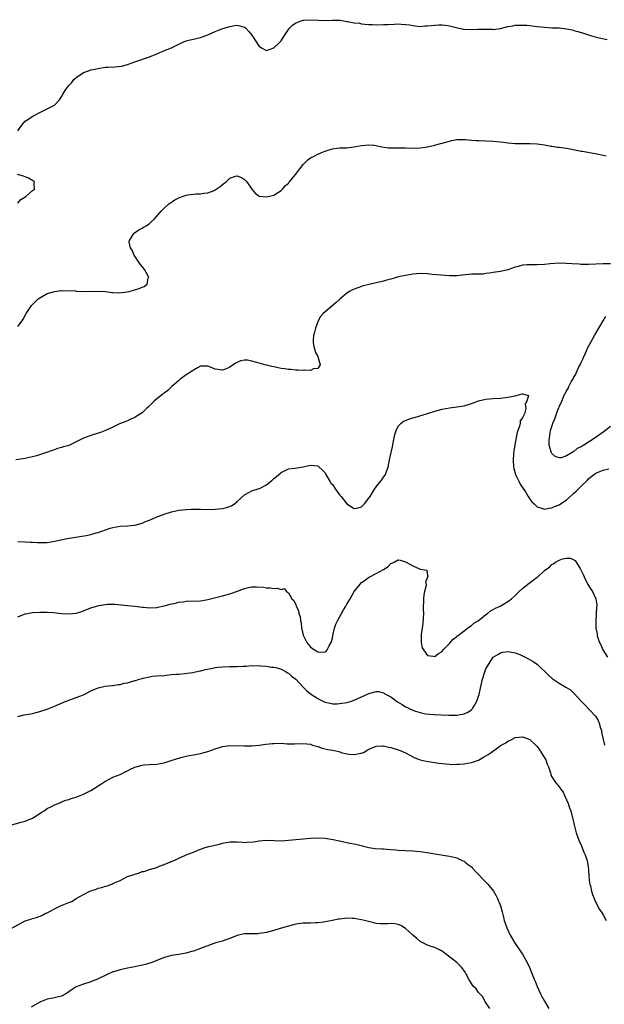
# Model space of a CAD drawing. Units: inches. Extents: x 2592000 to 2595000, y 1533000 to 1536000.
# Drawn here: x 2593834 to 2593993, y 1534306 to 1534575 of the extents above; entities that cross this region are included whole.
import ezdxf

# ---------------------------------------------------------------- set-up
doc = ezdxf.new("R2010")
doc.units = ezdxf.units.IN
doc.header["$MEASUREMENT"] = 0
doc.layers.add('LD25921533_10ft', color=254, linetype='Continuous')

msp = doc.modelspace()

# ---------------------------------------------------------------- linework, layer by layer
at = {"layer": 'LD25921533_10ft'}
for points, elevation in [([(2593833, 1534545), (2593833.86, 1534546.14), (2593834.44, 1534547), (2593835, 1534547.56), (2593837.12, 1534549), (2593839, 1534550.01), (2593843, 1534551.96), (2593844.52, 1534553.48), (2593845.25, 1534554.75), (2593845.35, 1534555), (2593845.96, 1534555.96), (2593846.65, 1534557), (2593847, 1534557.38), (2593847.8, 1534558.2), (2593848.37, 1534559), (2593849, 1534559.54), (2593851, 1534560.9), (2593851.24, 1534561), (2593852.57, 1534561.43), (2593853, 1534561.6), (2593854.2, 1534561.8), (2593855, 1534562.04), (2593855.86, 1534562.14), (2593857, 1534562.32), (2593857.63, 1534562.37), (2593859.5, 1534562.5), (2593861.33, 1534562.67), (2593863, 1534563.06), (2593865, 1534563.8), (2593869, 1534565.15), (2593871, 1534565.99), (2593873.08, 1534566.92), (2593875, 1534567.68), (2593877.75, 1534569), (2593879, 1534569.55), (2593880.16, 1534569.84), (2593881, 1534570.06), (2593881.79, 1534570.21), (2593883, 1534570.47), (2593885, 1534571.23), (2593887, 1534572.15), (2593888.82, 1534572.82), (2593890.61, 1534573.39), (2593891, 1534573.49), (2593892.25, 1534573.75), (2593893, 1534573.86), (2593893.69, 1534573.69), (2593895, 1534573.33), (2593895.35, 1534573), (2593896.16, 1534572.16), (2593897, 1534571.11), (2593898.36, 1534569), (2593898.6, 1534568.6), (2593899, 1534568.09), (2593899.62, 1534567.62), (2593901, 1534566.96), (2593903, 1534567.61), (2593904.44, 1534569), (2593905, 1534569.6), (2593905.55, 1534570.45), (2593905.89, 1534571), (2593907, 1534572.7), (2593907.25, 1534573), (2593908.11, 1534573.89), (2593909, 1534574.51), (2593911, 1534575.22), (2593911.23, 1534575.23), (2593913, 1534575.35), (2593915.18, 1534575.18), (2593917, 1534575.14), (2593919, 1534575.23), (2593921.18, 1534575.18), (2593923, 1534574.88), (2593923.17, 1534574.83), (2593925, 1534574.51), (2593926.38, 1534574.38), (2593927, 1534574.25), (2593927.84, 1534574.16), (2593929, 1534574.07), (2593929.97, 1534574.03), (2593931, 1534573.97), (2593933, 1534573.99), (2593934.07, 1534574.07), (2593935.88, 1534574.12), (2593937, 1534574.18), (2593937.84, 1534574.16), (2593939, 1534574.05), (2593940.08, 1534573.92), (2593941, 1534573.73), (2593941.63, 1534573.63), (2593943, 1534573.53), (2593944.37, 1534573.63), (2593945, 1534573.66), (2593947, 1534573.89), (2593948.1, 1534573.9), (2593949, 1534573.93), (2593949.83, 1534573.83), (2593951, 1534573.65), (2593952.83, 1534573.17), (2593954.76, 1534572.76), (2593955, 1534572.72), (2593956.66, 1534572.66), (2593958.73, 1534572.73), (2593959, 1534572.76), (2593960.72, 1534572.72), (2593962.72, 1534572.72), (2593963, 1534572.7), (2593965, 1534572.98), (2593967, 1534573.5), (2593968.3, 1534573.7), (2593969, 1534573.83), (2593970.13, 1534573.87), (2593971, 1534573.88), (2593972.17, 1534573.83), (2593973, 1534573.74), (2593973.63, 1534573.63), (2593975, 1534573.5), (2593977, 1534573.26), (2593979, 1534573.14), (2593981, 1534573.08), (2593983, 1534572.87), (2593984.55, 1534572.55), (2593985, 1534572.42), (2593986.11, 1534572.11), (2593987.62, 1534571.62), (2593989.58, 1534571), (2593991.49, 1534570.51), (2593994.11, 1534569.89)], 7490), ([(2593833, 1534491.44), (2593834.19, 1534493), (2593834.51, 1534493.49), (2593835.22, 1534494.78), (2593835.31, 1534495), (2593836.8, 1534497.2), (2593837.78, 1534498.22), (2593838.62, 1534499), (2593839, 1534499.33), (2593841, 1534500.43), (2593843, 1534501.03), (2593845, 1534501.27), (2593845.24, 1534501.24), (2593847, 1534501.28), (2593848.81, 1534501.19), (2593849, 1534501.15), (2593851, 1534501.05), (2593855, 1534501.12), (2593857, 1534500.98), (2593858.73, 1534500.73), (2593859, 1534500.74), (2593860.66, 1534500.66), (2593862.89, 1534500.89), (2593863.42, 1534501), (2593864.65, 1534501.35), (2593866.17, 1534501.83), (2593867, 1534502.25), (2593867.59, 1534502.41), (2593868.41, 1534503), (2593868.66, 1534504.66), (2593868.79, 1534505), (2593868.56, 1534505.44), (2593867.66, 1534507), (2593867, 1534507.83), (2593866.46, 1534508.46), (2593864.82, 1534511), (2593864.32, 1534512.32), (2593863.86, 1534513), (2593863.49, 1534514.51), (2593863.51, 1534515), (2593864.58, 1534516.58), (2593864.8, 1534517), (2593864.91, 1534517.09), (2593866.12, 1534517.88), (2593867, 1534518.31), (2593867.41, 1534518.59), (2593868.11, 1534519), (2593869, 1534519.66), (2593870.44, 1534521), (2593871, 1534521.62), (2593871.62, 1534522.38), (2593872.17, 1534523), (2593873, 1534523.78), (2593874.33, 1534525), (2593874.72, 1534525.28), (2593875, 1534525.46), (2593875.95, 1534526.05), (2593877, 1534526.66), (2593877.93, 1534527), (2593879, 1534527.36), (2593879.45, 1534527.45), (2593881.71, 1534527.71), (2593883, 1534527.71), (2593883.87, 1534527.87), (2593885, 1534527.97), (2593886.68, 1534528.68), (2593887, 1534528.8), (2593888.3, 1534529.7), (2593889, 1534530.29), (2593889.93, 1534531), (2593891, 1534531.98), (2593892.55, 1534532.55), (2593893, 1534532.69), (2593894.16, 1534532.16), (2593895, 1534531.66), (2593895.32, 1534531.32), (2593895.6, 1534531), (2593897, 1534528.98), (2593897.87, 1534527.87), (2593899, 1534527.11), (2593899.08, 1534527.08), (2593901, 1534526.87), (2593903, 1534527.4), (2593904, 1534528), (2593905, 1534528.64), (2593905.34, 1534529), (2593906.1, 1534529.9), (2593907, 1534530.69), (2593907.13, 1534530.87), (2593907.26, 1534531), (2593908.91, 1534533), (2593911, 1534535.75), (2593912.32, 1534537), (2593912.68, 1534537.32), (2593913, 1534537.55), (2593913.99, 1534538.01), (2593915, 1534538.55), (2593915.34, 1534538.66), (2593916.05, 1534539), (2593917, 1534539.4), (2593917.61, 1534539.61), (2593919, 1534540.02), (2593920.19, 1534540.19), (2593921, 1534540.27), (2593922.31, 1534540.31), (2593923, 1534540.34), (2593925, 1534540.57), (2593927, 1534540.97), (2593929, 1534541.15), (2593930.37, 1534541), (2593931, 1534540.91), (2593932.54, 1534540.54), (2593934.35, 1534540.35), (2593935, 1534540.33), (2593939, 1534540.32), (2593941, 1534540.24), (2593943, 1534540.28), (2593945, 1534540.59), (2593947, 1534541.06), (2593948.53, 1534541.47), (2593949, 1534541.58), (2593951, 1534542.14), (2593951.69, 1534542.31), (2593953, 1534542.56), (2593953.39, 1534542.61), (2593955.41, 1534542.59), (2593957, 1534542.44), (2593958.34, 1534542.34), (2593959, 1534542.3), (2593961, 1534542.24), (2593963, 1534542.15), (2593963.98, 1534542.02), (2593965.82, 1534541.82), (2593967, 1534541.63), (2593969, 1534541.48), (2593970.51, 1534541.49), (2593971, 1534541.48), (2593972.48, 1534541.52), (2593973, 1534541.51), (2593975, 1534541.41), (2593977, 1534541.12), (2593978.78, 1534540.78), (2593979, 1534540.73), (2593980.52, 1534540.52), (2593981, 1534540.45), (2593983, 1534540.21), (2593985.71, 1534539.71), (2593987, 1534539.42), (2593987.37, 1534539.37), (2593991.32, 1534538.68), (2593993, 1534538.3), (2593993.84, 1534538.16)], 7500), ([(2593833, 1534525.15), (2593833.86, 1534526.14), (2593835.18, 1534527), (2593837, 1534528.66), (2593837.59, 1534529), (2593837.53, 1534530.47), (2593837.57, 1534531), (2593837, 1534531.4), (2593835.98, 1534531.98), (2593834.57, 1534532.57), (2593832.96, 1534533.04)], 7490), ([(2593995, 1534508.56), (2593993, 1534508.61), (2593991, 1534508.51), (2593989, 1534508.44), (2593987, 1534508.44), (2593986.45, 1534508.45), (2593984.55, 1534508.55), (2593983, 1534508.7), (2593981, 1534508.76), (2593978.58, 1534508.58), (2593977, 1534508.44), (2593975, 1534508.35), (2593973, 1534508.35), (2593972.27, 1534508.27), (2593971, 1534508.19), (2593969.82, 1534507.82), (2593969, 1534507.63), (2593967, 1534506.91), (2593965, 1534506.5), (2593963, 1534506.2), (2593961.99, 1534506.01), (2593961, 1534505.91), (2593960.2, 1534505.8), (2593959, 1534505.77), (2593958.26, 1534505.74), (2593957, 1534505.73), (2593954.48, 1534505.52), (2593953, 1534505.31), (2593952.68, 1534505.32), (2593951, 1534505.28), (2593946.29, 1534505.71), (2593945, 1534505.81), (2593943, 1534505.92), (2593941, 1534505.78), (2593939, 1534505.43), (2593937.11, 1534505), (2593935, 1534504.38), (2593934.17, 1534504.17), (2593933, 1534503.84), (2593931, 1534503.37), (2593929.05, 1534502.95), (2593927.47, 1534502.53), (2593927, 1534502.39), (2593925, 1534501.64), (2593924.55, 1534501.45), (2593923.7, 1534501), (2593923, 1534500.55), (2593921, 1534498.86), (2593920.03, 1534497.97), (2593918.9, 1534497), (2593917, 1534495.47), (2593916.51, 1534495), (2593915.79, 1534494.21), (2593915.12, 1534493), (2593914.38, 1534491), (2593914.13, 1534489.87), (2593913.89, 1534489), (2593913.74, 1534487.74), (2593913.73, 1534487), (2593913.98, 1534486.02), (2593914.17, 1534485), (2593914.38, 1534484.38), (2593915, 1534483.23), (2593915.16, 1534482.84), (2593915.64, 1534481), (2593915, 1534479.99), (2593913.85, 1534479.85), (2593913, 1534479.4), (2593911.52, 1534479.52), (2593911, 1534479.41), (2593909.53, 1534479.53), (2593909, 1534479.48), (2593907.65, 1534479.65), (2593907, 1534479.65), (2593905.88, 1534479.88), (2593905, 1534479.96), (2593904.17, 1534480.17), (2593903, 1534480.38), (2593902.5, 1534480.5), (2593901, 1534480.85), (2593900.87, 1534480.87), (2593899, 1534481.39), (2593898.39, 1534481.61), (2593897, 1534481.96), (2593895.8, 1534482.2), (2593895, 1534482.21), (2593893.98, 1534482.02), (2593892.57, 1534481.43), (2593891.89, 1534481), (2593891, 1534480.34), (2593889.81, 1534479.82), (2593889, 1534479.51), (2593887.67, 1534479.67), (2593887, 1534479.82), (2593886.12, 1534480.12), (2593885, 1534480.57), (2593883, 1534480.56), (2593882.14, 1534480.14), (2593881, 1534479.53), (2593880.25, 1534479), (2593879, 1534478.22), (2593877.34, 1534477), (2593877, 1534476.72), (2593875.16, 1534475), (2593874.01, 1534473.99), (2593873, 1534473.24), (2593872.73, 1534473), (2593871, 1534471.67), (2593870.27, 1534471), (2593868.64, 1534469.36), (2593868.18, 1534469), (2593867, 1534467.83), (2593865.66, 1534467), (2593865.28, 1534466.72), (2593865, 1534466.57), (2593863.92, 1534466.08), (2593863, 1534465.69), (2593862.53, 1534465.47), (2593860.8, 1534464.8), (2593859, 1534463.91), (2593857, 1534463), (2593855.58, 1534462.42), (2593855, 1534462.26), (2593853, 1534461.64), (2593851, 1534460.87), (2593849, 1534459.88), (2593847, 1534458.94), (2593845.47, 1534458.53), (2593845, 1534458.33), (2593843.91, 1534458.09), (2593843, 1534457.76), (2593842.43, 1534457.57), (2593840.83, 1534457), (2593838.09, 1534456.09), (2593837, 1534455.77), (2593835.42, 1534455.42), (2593835, 1534455.35), (2593832.47, 1534455)], 7510), ([(2593995, 1534464.08), (2593993.28, 1534462.72), (2593993, 1534462.54), (2593992.12, 1534461.88), (2593990.89, 1534461), (2593987.72, 1534459), (2593987.26, 1534458.74), (2593987, 1534458.56), (2593985.95, 1534458.05), (2593985, 1534457.26), (2593984.79, 1534457.21), (2593984.54, 1534457), (2593983, 1534456.05), (2593981.58, 1534455.58), (2593981, 1534455.53), (2593979.89, 1534455.89), (2593979, 1534456.72), (2593978.87, 1534456.87), (2593978.82, 1534457), (2593978.8, 1534457.2), (2593978.31, 1534459), (2593978.25, 1534460.25), (2593978.32, 1534461), (2593978.48, 1534461.52), (2593978.67, 1534463), (2593979, 1534464.11), (2593979.29, 1534465), (2593979.82, 1534466.18), (2593980.06, 1534467), (2593980.67, 1534468.67), (2593980.88, 1534469.12), (2593981, 1534469.47), (2593981.7, 1534471), (2593982.21, 1534472.21), (2593982.59, 1534473), (2593982.74, 1534473.26), (2593983, 1534473.82), (2593983.47, 1534474.53), (2593983.67, 1534475), (2593984.33, 1534476.33), (2593984.82, 1534477.17), (2593985, 1534477.56), (2593985.54, 1534478.46), (2593985.74, 1534479), (2593986.41, 1534480.41), (2593986.72, 1534481), (2593987, 1534481.61), (2593987.47, 1534482.53), (2593987.67, 1534483), (2593988.58, 1534485), (2593988.69, 1534485.31), (2593990.65, 1534489), (2593991.81, 1534491), (2593993.04, 1534493), (2593993.74, 1534494.26)], 7510), ([(2593833, 1534432.67), (2593835, 1534432.6), (2593836.52, 1534432.52), (2593837, 1534432.46), (2593838.39, 1534432.39), (2593839, 1534432.34), (2593840.37, 1534432.37), (2593841, 1534432.42), (2593842.67, 1534432.67), (2593846.5, 1534433.5), (2593848.21, 1534433.79), (2593851.72, 1534434.28), (2593853, 1534434.55), (2593853.37, 1534434.63), (2593854.45, 1534435), (2593855, 1534435.16), (2593857, 1534435.87), (2593858.28, 1534436.28), (2593859, 1534436.49), (2593861, 1534436.81), (2593863, 1534436.94), (2593865, 1534437.13), (2593867, 1534437.66), (2593867.91, 1534438.09), (2593869, 1534438.5), (2593871, 1534439.37), (2593871.58, 1534439.58), (2593873, 1534440.14), (2593875, 1534440.79), (2593877, 1534441.25), (2593879, 1534441.45), (2593880.51, 1534441.49), (2593881, 1534441.53), (2593882.53, 1534441.47), (2593883, 1534441.49), (2593885, 1534441.42), (2593887, 1534441.5), (2593889, 1534441.72), (2593890.05, 1534441.95), (2593891, 1534442.25), (2593891.5, 1534442.5), (2593892.22, 1534443), (2593893, 1534443.58), (2593895, 1534445.44), (2593896.01, 1534445.99), (2593897, 1534446.49), (2593899, 1534447.11), (2593899.26, 1534447.26), (2593901, 1534448.18), (2593902.03, 1534449), (2593902.59, 1534449.41), (2593903, 1534449.86), (2593903.68, 1534450.32), (2593904.33, 1534451), (2593905, 1534451.57), (2593906.09, 1534452.09), (2593907, 1534452.49), (2593908.73, 1534452.73), (2593911, 1534453.08), (2593912.56, 1534453.44), (2593913, 1534453.52), (2593915, 1534453.38), (2593915.42, 1534453), (2593916.22, 1534452.22), (2593917, 1534451.46), (2593917.22, 1534451), (2593918.36, 1534449), (2593918.62, 1534448.62), (2593919, 1534448.22), (2593919.84, 1534447), (2593921, 1534445.45), (2593921.39, 1534445), (2593923, 1534442.92), (2593925, 1534441.67), (2593926.09, 1534441.91), (2593927, 1534442.15), (2593927.41, 1534442.59), (2593927.83, 1534443), (2593929, 1534444.47), (2593929.34, 1534445), (2593929.95, 1534446.05), (2593930.56, 1534447), (2593931, 1534447.64), (2593932.11, 1534449), (2593932.49, 1534449.51), (2593933, 1534450.28), (2593933.33, 1534450.67), (2593933.51, 1534451), (2593933.77, 1534451.77), (2593934.25, 1534453), (2593934.63, 1534455), (2593935.06, 1534457), (2593935.44, 1534458.56), (2593935.62, 1534459.62), (2593936.07, 1534461.93), (2593936.41, 1534463), (2593937, 1534464.21), (2593937.82, 1534465), (2593938.46, 1534465.54), (2593939, 1534465.78), (2593939.9, 1534466.1), (2593941, 1534466.46), (2593941.46, 1534466.54), (2593945, 1534467.64), (2593947, 1534468.29), (2593949, 1534468.88), (2593951, 1534469.24), (2593953, 1534469.44), (2593955, 1534469.79), (2593957, 1534470.41), (2593959, 1534471.14), (2593961, 1534471.61), (2593963, 1534471.79), (2593965, 1534471.89), (2593967, 1534472.1), (2593968.42, 1534472.42), (2593969, 1534472.5), (2593970.89, 1534473), (2593971, 1534473.05), (2593972.59, 1534472.59), (2593972.21, 1534471), (2593971.7, 1534470.3), (2593971.9, 1534469), (2593971.53, 1534467.53), (2593971.26, 1534467), (2593971.15, 1534466.85), (2593971, 1534466.43), (2593970.36, 1534465.64), (2593970.33, 1534465), (2593970.16, 1534464.16), (2593969.69, 1534463), (2593969.52, 1534462.48), (2593969, 1534459.65), (2593968.86, 1534459), (2593968.57, 1534457.43), (2593968.52, 1534456.52), (2593968.39, 1534455), (2593968.52, 1534453), (2593968.61, 1534452.61), (2593969.11, 1534451), (2593969.69, 1534449.69), (2593970.08, 1534449), (2593970.38, 1534448.38), (2593971.77, 1534446.23), (2593972.53, 1534445), (2593972.69, 1534444.69), (2593973, 1534444.24), (2593973.55, 1534443.55), (2593974.13, 1534443), (2593975, 1534442.1), (2593976.2, 1534441.8), (2593977, 1534441.5), (2593978.21, 1534441.79), (2593979, 1534441.85), (2593979.77, 1534442.24), (2593981, 1534442.73), (2593983, 1534444.07), (2593984.56, 1534445.44), (2593985, 1534445.86), (2593985.62, 1534446.38), (2593987, 1534447.83), (2593988.62, 1534449.38), (2593989, 1534449.84), (2593990.46, 1534451), (2593991, 1534451.34), (2593991.64, 1534451.64), (2593993, 1534452.17), (2593994.54, 1534452.54)], 7520), ([(2593833, 1534412.1), (2593835, 1534412.84), (2593835.66, 1534413), (2593837, 1534413.25), (2593839, 1534413.38), (2593840.62, 1534413.38), (2593841, 1534413.36), (2593842.78, 1534413.22), (2593844.98, 1534412.98), (2593847, 1534412.88), (2593848.96, 1534413.04), (2593850.52, 1534413.48), (2593853, 1534414.52), (2593854.53, 1534415), (2593855.16, 1534415.16), (2593857, 1534415.46), (2593857.52, 1534415.52), (2593859, 1534415.56), (2593859.54, 1534415.54), (2593861.35, 1534415.35), (2593863, 1534415.14), (2593865, 1534414.94), (2593867, 1534414.73), (2593867.33, 1534414.67), (2593869, 1534414.51), (2593871, 1534414.57), (2593871.33, 1534414.67), (2593873.05, 1534415.05), (2593875, 1534415.64), (2593875.75, 1534415.75), (2593877, 1534416.07), (2593878.2, 1534416.2), (2593879, 1534416.32), (2593883, 1534416.45), (2593885, 1534416.81), (2593886.75, 1534417.25), (2593889, 1534417.78), (2593889.96, 1534418.04), (2593891, 1534418.34), (2593891.5, 1534418.5), (2593892.78, 1534419), (2593895, 1534419.8), (2593896.04, 1534420.04), (2593897, 1534420.24), (2593898.26, 1534420.26), (2593900.15, 1534420.15), (2593901, 1534419.97), (2593902, 1534420), (2593903, 1534419.79), (2593903.93, 1534419.93), (2593905, 1534419.57), (2593905.8, 1534419.8), (2593906.44, 1534419), (2593907, 1534418.6), (2593907.94, 1534417), (2593908.48, 1534416.48), (2593909, 1534415.38), (2593909.13, 1534415.13), (2593909.14, 1534415), (2593909.77, 1534413.77), (2593909.88, 1534413), (2593910.17, 1534412.17), (2593910.28, 1534411), (2593910.44, 1534410.44), (2593910.61, 1534409), (2593910.7, 1534408.7), (2593911.06, 1534407.06), (2593912.06, 1534405), (2593912.49, 1534404.49), (2593913, 1534403.77), (2593913.49, 1534403.49), (2593914.13, 1534403), (2593915, 1534402.51), (2593915.57, 1534402.43), (2593917, 1534402.5), (2593917.35, 1534402.65), (2593917.63, 1534403), (2593918.15, 1534404.15), (2593918.67, 1534405), (2593919, 1534406.21), (2593919.12, 1534407), (2593919.61, 1534409), (2593919.97, 1534410.03), (2593920.41, 1534411), (2593921.49, 1534413), (2593922.03, 1534413.97), (2593922.69, 1534415), (2593923, 1534415.51), (2593923.83, 1534417), (2593925, 1534419.01), (2593926.59, 1534421), (2593927, 1534421.41), (2593927.95, 1534422.05), (2593929, 1534422.87), (2593929.09, 1534422.91), (2593931, 1534423.89), (2593932.94, 1534425), (2593934.22, 1534425.78), (2593935, 1534426.6), (2593935.29, 1534426.71), (2593935.88, 1534427), (2593937, 1534427.62), (2593937.53, 1534427.53), (2593939, 1534427.13), (2593939.19, 1534427), (2593941, 1534426.02), (2593942.84, 1534425.16), (2593943, 1534425.11), (2593944.81, 1534424.81), (2593945, 1534423.31), (2593945.16, 1534423.16), (2593945.02, 1534422.98), (2593945, 1534422.89), (2593944.49, 1534421.51), (2593944.64, 1534421), (2593944.64, 1534420.64), (2593944.21, 1534419), (2593943.97, 1534418.03), (2593943.93, 1534417), (2593943.94, 1534415.94), (2593943.87, 1534415), (2593943.85, 1534414.15), (2593943.88, 1534413), (2593943.81, 1534411.81), (2593943.74, 1534410.26), (2593943.52, 1534409), (2593943.25, 1534407.25), (2593943.26, 1534407), (2593943.31, 1534406.69), (2593943.26, 1534405), (2593943.59, 1534403.59), (2593943.88, 1534403), (2593945, 1534401.5), (2593946.69, 1534401.31), (2593947, 1534401.24), (2593948.01, 1534401.99), (2593949, 1534402.59), (2593949.34, 1534403), (2593951, 1534404.75), (2593952.07, 1534405.93), (2593953, 1534406.66), (2593953.16, 1534406.84), (2593953.36, 1534407), (2593955, 1534408.27), (2593955.98, 1534409), (2593956.55, 1534409.45), (2593957, 1534409.7), (2593957.68, 1534410.32), (2593958.88, 1534411), (2593959.36, 1534411.36), (2593961, 1534412.68), (2593961.46, 1534413), (2593962.26, 1534413.74), (2593963, 1534414.06), (2593963.56, 1534414.44), (2593964.88, 1534415), (2593967, 1534416.26), (2593967.97, 1534417), (2593969, 1534417.9), (2593969.57, 1534418.43), (2593970.07, 1534419), (2593971, 1534419.82), (2593972.46, 1534421), (2593974.65, 1534422.65), (2593975, 1534422.9), (2593975.07, 1534422.93), (2593977, 1534424.72), (2593977.35, 1534425), (2593978.32, 1534425.68), (2593979, 1534426.4), (2593979.45, 1534426.55), (2593980.04, 1534427), (2593981, 1534427.55), (2593981.93, 1534427.93), (2593983, 1534428.1), (2593984.12, 1534428.12), (2593985, 1534427.67), (2593985.42, 1534427.42), (2593985.69, 1534427), (2593986.72, 1534425.28), (2593986.94, 1534424.94), (2593987.59, 1534423.59), (2593987.84, 1534423), (2593988.89, 1534420.89), (2593989.63, 1534419.63), (2593990.08, 1534419), (2593991.06, 1534417), (2593991.28, 1534415.28), (2593991.28, 1534415), (2593991.24, 1534414.76), (2593991.02, 1534410.98), (2593991.07, 1534409), (2593991.37, 1534407.37), (2593991.38, 1534407), (2593991.49, 1534406.51), (2593992.02, 1534405), (2593992.37, 1534404.37), (2593992.92, 1534403), (2593994.22, 1534401)], 7530), ([(2593833, 1534384.82), (2593834.78, 1534385.22), (2593837, 1534385.64), (2593839, 1534386.17), (2593841, 1534386.84), (2593843, 1534387.64), (2593846.19, 1534389), (2593848.25, 1534389.75), (2593849, 1534389.99), (2593851, 1534390.77), (2593851.49, 1534391), (2593853, 1534391.78), (2593855, 1534392.66), (2593856.92, 1534393.08), (2593858.69, 1534393.31), (2593859, 1534393.3), (2593860.42, 1534393.58), (2593861, 1534393.6), (2593862.11, 1534393.89), (2593863, 1534394.04), (2593865, 1534394.62), (2593865.31, 1534394.69), (2593866.22, 1534395), (2593867, 1534395.24), (2593867.32, 1534395.32), (2593869, 1534395.69), (2593869.79, 1534395.79), (2593871, 1534395.91), (2593873, 1534396.06), (2593875, 1534396.25), (2593876.35, 1534396.35), (2593877, 1534396.42), (2593878.55, 1534396.55), (2593880.85, 1534396.85), (2593882.74, 1534397.26), (2593883, 1534397.29), (2593884.33, 1534397.67), (2593885.91, 1534397.91), (2593887, 1534398.17), (2593887.72, 1534398.28), (2593889, 1534398.39), (2593891, 1534398.47), (2593891.54, 1534398.46), (2593893, 1534398.51), (2593894.6, 1534398.6), (2593895.42, 1534398.58), (2593897, 1534398.72), (2593897.31, 1534398.69), (2593899, 1534398.72), (2593899.33, 1534398.67), (2593901, 1534398.55), (2593902.33, 1534398.33), (2593903, 1534398.26), (2593903.91, 1534398.09), (2593905, 1534397.71), (2593906.35, 1534397), (2593906.77, 1534396.77), (2593907, 1534396.7), (2593907.85, 1534395.85), (2593909, 1534395.02), (2593910.91, 1534392.91), (2593911, 1534392.84), (2593911.92, 1534391.92), (2593913.02, 1534391), (2593915, 1534389.71), (2593916.43, 1534389), (2593917, 1534388.75), (2593918.42, 1534388.42), (2593919, 1534388.31), (2593920.3, 1534388.3), (2593921, 1534388.32), (2593923, 1534388.64), (2593924.24, 1534389), (2593925, 1534389.26), (2593928.78, 1534391), (2593929, 1534391.13), (2593931, 1534391.67), (2593931.6, 1534391.6), (2593933, 1534391.25), (2593933.16, 1534391.16), (2593933.35, 1534391), (2593934.47, 1534390.47), (2593935, 1534390.17), (2593936.82, 1534388.82), (2593938.06, 1534388.06), (2593939, 1534387.45), (2593939.33, 1534387.33), (2593939.96, 1534387), (2593941, 1534386.52), (2593941.77, 1534386.23), (2593943, 1534385.89), (2593944.43, 1534385.57), (2593946.66, 1534385.34), (2593950.85, 1534385.15), (2593952.85, 1534385.15), (2593953, 1534385.16), (2593954.6, 1534385.4), (2593955, 1534385.51), (2593956.04, 1534385.96), (2593957, 1534386.66), (2593957.18, 1534386.82), (2593957.32, 1534387), (2593957.73, 1534387.73), (2593958.53, 1534389), (2593959, 1534390.35), (2593959.15, 1534390.85), (2593959.57, 1534393), (2593959.84, 1534394.16), (2593960.01, 1534395), (2593960.65, 1534397), (2593961, 1534397.83), (2593961.41, 1534398.59), (2593963, 1534401), (2593964.24, 1534401.76), (2593965, 1534402.25), (2593965.64, 1534402.36), (2593967, 1534402.54), (2593967.51, 1534402.49), (2593969, 1534402.21), (2593970.24, 1534401.76), (2593971, 1534401.44), (2593972.59, 1534400.59), (2593973.88, 1534399.88), (2593975.07, 1534399), (2593978.11, 1534396.11), (2593979.15, 1534395.15), (2593979.34, 1534395), (2593981, 1534393.9), (2593982.85, 1534392.85), (2593984.09, 1534392.09), (2593985.13, 1534391.13), (2593986.99, 1534389), (2593988.04, 1534388.04), (2593990.93, 1534384.93), (2593991.71, 1534383.71), (2593991.97, 1534383), (2593992.35, 1534381.65), (2593992.58, 1534381), (2593992.62, 1534380.62), (2593993, 1534378.55), (2593993.41, 1534377)], 7540), ([(2593831, 1534355.08), (2593833.92, 1534355.92), (2593835, 1534356.2), (2593837, 1534357), (2593839, 1534358.25), (2593839.43, 1534358.57), (2593840.18, 1534359), (2593841, 1534359.61), (2593842.24, 1534360.24), (2593843, 1534360.66), (2593844.04, 1534361), (2593844.67, 1534361.33), (2593845, 1534361.44), (2593846.11, 1534361.89), (2593847, 1534362.09), (2593847.62, 1534362.38), (2593849, 1534362.73), (2593849.17, 1534362.83), (2593849.65, 1534363), (2593851, 1534363.58), (2593852.1, 1534364.1), (2593853, 1534364.57), (2593853.74, 1534365), (2593855, 1534365.84), (2593855.68, 1534366.32), (2593856.83, 1534367), (2593857, 1534367.12), (2593859, 1534368.18), (2593861, 1534368.97), (2593862.36, 1534369.64), (2593863, 1534369.94), (2593863.68, 1534370.32), (2593865, 1534370.96), (2593867, 1534371.51), (2593867.58, 1534371.58), (2593869, 1534371.67), (2593871, 1534371.77), (2593871.92, 1534371.92), (2593873, 1534372.15), (2593874.68, 1534372.68), (2593876.65, 1534373.35), (2593877, 1534373.45), (2593877.59, 1534373.59), (2593879, 1534373.96), (2593879.85, 1534374.15), (2593881, 1534374.33), (2593881.56, 1534374.44), (2593883, 1534374.69), (2593885, 1534375.23), (2593887, 1534375.97), (2593888.41, 1534376.41), (2593889, 1534376.61), (2593891, 1534376.86), (2593895, 1534376.75), (2593897, 1534376.81), (2593899, 1534376.96), (2593900.8, 1534377.2), (2593902.6, 1534377.4), (2593903, 1534377.43), (2593905, 1534377.47), (2593906.65, 1534377.35), (2593908.69, 1534377.31), (2593911, 1534377.43), (2593913, 1534377.2), (2593913.54, 1534377), (2593914.67, 1534376.67), (2593915, 1534376.58), (2593916.18, 1534376.18), (2593917.78, 1534375.78), (2593919, 1534375.57), (2593919.47, 1534375.47), (2593921.1, 1534375.1), (2593921.4, 1534375), (2593923, 1534374.61), (2593923.49, 1534374.51), (2593925, 1534374.37), (2593926.76, 1534374.76), (2593927, 1534374.78), (2593927.16, 1534374.84), (2593927.53, 1534375), (2593929, 1534375.87), (2593931, 1534376.69), (2593932.75, 1534376.75), (2593933, 1534376.78), (2593934.44, 1534376.44), (2593935, 1534376.35), (2593937, 1534375.72), (2593937.51, 1534375.51), (2593939, 1534374.83), (2593941.51, 1534373.51), (2593943, 1534373), (2593944.62, 1534372.62), (2593947, 1534372.22), (2593948.07, 1534372.07), (2593949, 1534371.92), (2593951, 1534371.74), (2593951.71, 1534371.71), (2593953, 1534371.74), (2593953.77, 1534371.77), (2593955, 1534371.88), (2593957, 1534372.2), (2593959, 1534372.88), (2593960.36, 1534373.64), (2593961, 1534374.05), (2593961.6, 1534374.4), (2593962.38, 1534375), (2593964.51, 1534376.51), (2593965, 1534376.83), (2593966.39, 1534377.61), (2593967, 1534378.1), (2593967.66, 1534378.34), (2593969, 1534379.04), (2593971, 1534379.27), (2593971.83, 1534379), (2593973, 1534378.56), (2593975, 1534376.62), (2593975.67, 1534375.67), (2593976.12, 1534375), (2593977.33, 1534373), (2593977.76, 1534371.77), (2593978.11, 1534371), (2593978.63, 1534369.37), (2593978.7, 1534369), (2593978.77, 1534368.77), (2593979, 1534368.34), (2593979.83, 1534367), (2593981, 1534365.54), (2593981.25, 1534365.25), (2593981.37, 1534365), (2593982.07, 1534364.07), (2593982.57, 1534363), (2593983.44, 1534361), (2593983.86, 1534359.86), (2593984.16, 1534359), (2593984.74, 1534356.74), (2593985, 1534355.6), (2593985.12, 1534355.12), (2593985.16, 1534354.84), (2593985.66, 1534353), (2593986.03, 1534352.03), (2593986.34, 1534351), (2593987, 1534349.61), (2593987.72, 1534347.72), (2593988.08, 1534347), (2593988.7, 1534345.3), (2593988.78, 1534345), (2593988.78, 1534344.78), (2593989.04, 1534343), (2593989.11, 1534341.11), (2593989.32, 1534339.32), (2593989.38, 1534339), (2593989.53, 1534338.48), (2593989.87, 1534337), (2593990.12, 1534336.12), (2593990.59, 1534335), (2593990.69, 1534334.69), (2593992.02, 1534332.02), (2593992.72, 1534331), (2593993, 1534330.54), (2593993.88, 1534329)], 7550), ([(2593831.17, 1534326.83), (2593834.8, 1534328.8), (2593835, 1534328.89), (2593835.27, 1534329), (2593836.58, 1534329.42), (2593837, 1534329.6), (2593838.13, 1534329.87), (2593839.59, 1534330.41), (2593840.67, 1534331), (2593841, 1534331.14), (2593843, 1534332.17), (2593844.73, 1534333), (2593847, 1534333.9), (2593847.78, 1534334.22), (2593848.93, 1534335), (2593851, 1534336.11), (2593852.69, 1534337), (2593853, 1534337.13), (2593854.41, 1534337.59), (2593855, 1534337.83), (2593855.95, 1534338.05), (2593857, 1534338.42), (2593857.49, 1534338.51), (2593858.7, 1534339), (2593859, 1534339.1), (2593859.21, 1534339.21), (2593861, 1534339.98), (2593863, 1534341.01), (2593864.51, 1534341.49), (2593865, 1534341.73), (2593866.05, 1534341.95), (2593867, 1534342.39), (2593867.54, 1534342.46), (2593869.01, 1534343.01), (2593871, 1534343.53), (2593871.94, 1534343.94), (2593873, 1534344.29), (2593874.57, 1534345), (2593874.89, 1534345.11), (2593875, 1534345.18), (2593876.32, 1534345.68), (2593877, 1534346.04), (2593877.69, 1534346.31), (2593879.07, 1534347), (2593881, 1534347.7), (2593882.21, 1534348.21), (2593883, 1534348.5), (2593884.26, 1534349), (2593885.23, 1534349.23), (2593888.12, 1534349.88), (2593889, 1534350.17), (2593891, 1534350.55), (2593891.43, 1534350.57), (2593893, 1534350.52), (2593894.4, 1534350.4), (2593895, 1534350.39), (2593895.59, 1534350.41), (2593897.49, 1534350.51), (2593899, 1534350.77), (2593901, 1534351), (2593903.06, 1534350.94), (2593905, 1534350.85), (2593907, 1534350.96), (2593909, 1534351.18), (2593911, 1534351.39), (2593913, 1534351.52), (2593915, 1534351.6), (2593917, 1534351.55), (2593919.2, 1534351.2), (2593921, 1534350.78), (2593923.8, 1534350.2), (2593925, 1534349.98), (2593925.8, 1534349.8), (2593928.99, 1534348.99), (2593930.73, 1534348.73), (2593932.59, 1534348.59), (2593933, 1534348.6), (2593935, 1534348.45), (2593936.34, 1534348.34), (2593937, 1534348.26), (2593939, 1534348.14), (2593941, 1534348.06), (2593943, 1534347.87), (2593945.48, 1534347.48), (2593947, 1534347.21), (2593951, 1534346.64), (2593951.51, 1534346.49), (2593953, 1534346.12), (2593954.63, 1534345.37), (2593955, 1534345.22), (2593955.32, 1534345), (2593956.26, 1534344.26), (2593957, 1534343.66), (2593957.34, 1534343.34), (2593958.28, 1534342.28), (2593959, 1534341.61), (2593960.23, 1534340.23), (2593961, 1534339.52), (2593961.25, 1534339.25), (2593961.47, 1534339), (2593963.07, 1534337), (2593963.75, 1534335.75), (2593964.18, 1534335), (2593965, 1534333), (2593965.4, 1534331.4), (2593965.7, 1534330.3), (2593966.01, 1534329), (2593966.26, 1534328.26), (2593966.72, 1534327), (2593967.65, 1534325), (2593968.13, 1534324.13), (2593968.81, 1534323), (2593970.49, 1534320.49), (2593971, 1534319.77), (2593971.46, 1534319), (2593971.98, 1534318.02), (2593972.51, 1534317), (2593973, 1534315.98), (2593973.3, 1534315.3), (2593973.65, 1534314.35), (2593974.19, 1534313), (2593974.45, 1534312.45), (2593974.99, 1534311), (2593975.93, 1534309), (2593976.28, 1534308.28), (2593977, 1534306.93), (2593978.17, 1534305)], 7560), ([(2593962.09, 1534305), (2593960.73, 1534307), (2593960.16, 1534308.16), (2593959, 1534309.31), (2593958.3, 1534310.3), (2593957.62, 1534311), (2593957.33, 1534311.33), (2593957, 1534311.77), (2593956.29, 1534313), (2593955.48, 1534314.52), (2593955.13, 1534315.13), (2593954.29, 1534316.29), (2593953.61, 1534317), (2593953, 1534317.55), (2593949.92, 1534319.92), (2593949, 1534320.61), (2593948.76, 1534320.76), (2593948.31, 1534321), (2593947, 1534321.62), (2593946.05, 1534321.95), (2593945, 1534322.28), (2593943.18, 1534323.18), (2593943, 1534323.3), (2593942.1, 1534324.1), (2593941.02, 1534325), (2593939, 1534326.82), (2593937.68, 1534327.68), (2593937, 1534327.97), (2593936.12, 1534328.12), (2593935, 1534328.23), (2593934.14, 1534328.14), (2593932.09, 1534328.09), (2593931, 1534328.2), (2593930.35, 1534328.35), (2593927.75, 1534329), (2593927, 1534329.17), (2593925, 1534329.53), (2593924.42, 1534329.58), (2593923, 1534329.62), (2593922.4, 1534329.6), (2593921, 1534329.39), (2593920.62, 1534329.38), (2593919, 1534329.02), (2593917, 1534328.65), (2593916.61, 1534328.61), (2593915, 1534328.35), (2593914.39, 1534328.39), (2593913, 1534328.27), (2593912.31, 1534328.31), (2593911, 1534328.25), (2593909, 1534328), (2593907, 1534327.49), (2593905.36, 1534327), (2593903.57, 1534326.43), (2593903, 1534326.26), (2593901.98, 1534325.98), (2593901, 1534325.73), (2593899, 1534325.43), (2593898.6, 1534325.4), (2593897, 1534325.41), (2593896.62, 1534325.38), (2593895, 1534325.37), (2593893.31, 1534325), (2593893, 1534324.92), (2593891, 1534324.08), (2593889.64, 1534323.64), (2593889, 1534323.41), (2593887.13, 1534322.87), (2593885.61, 1534322.39), (2593885, 1534322.13), (2593884.17, 1534321.83), (2593883, 1534321.36), (2593881, 1534320.65), (2593880.54, 1534320.54), (2593879, 1534320.08), (2593877.93, 1534319.93), (2593877, 1534319.74), (2593875, 1534319.42), (2593873.12, 1534318.88), (2593871.67, 1534318.33), (2593871, 1534318.04), (2593869.49, 1534317.49), (2593869, 1534317.32), (2593867.89, 1534317), (2593866.69, 1534316.69), (2593865, 1534316.34), (2593863, 1534315.97), (2593861, 1534315.57), (2593859.18, 1534315), (2593859, 1534314.94), (2593854.96, 1534313.04), (2593853, 1534312.26), (2593851, 1534311.65), (2593849, 1534310.85), (2593847.87, 1534310.13), (2593847, 1534309.53), (2593846.12, 1534309), (2593845, 1534308.37), (2593844.18, 1534308.18), (2593843, 1534307.87), (2593841, 1534307.53), (2593839.67, 1534307), (2593839, 1534306.72), (2593836.65, 1534305.35)], 7570)]:
    msp.add_lwpolyline(points, dxfattribs=dict(at, elevation=elevation))

doc.saveas('drawing.dxf')
